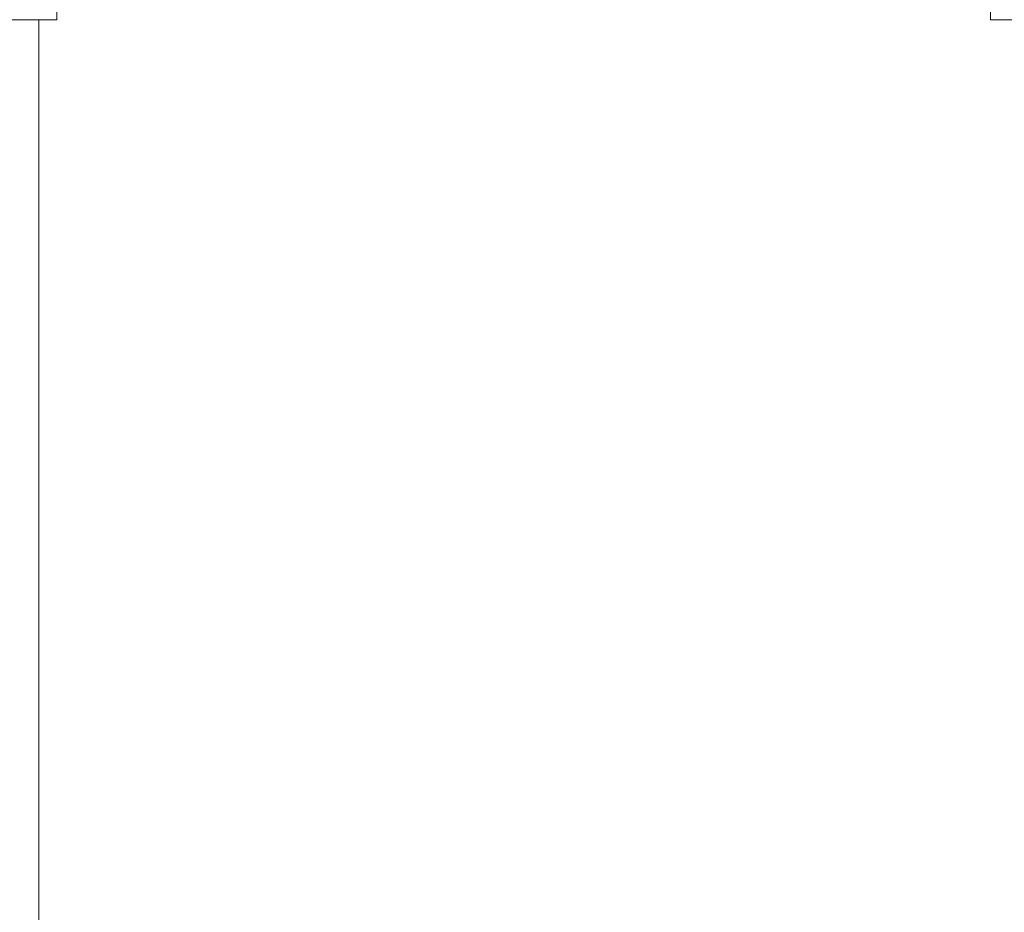
# Model space of a CAD drawing. Units: millimetres. Extents: x 35438 to 48141, y 20790 to 29266.
# Drawn here: x 41498 to 43181, y 24757 to 26284 of the extents above; entities that cross this region are included whole.
import ezdxf

# ---------------------------------------------------------------- set-up
doc = ezdxf.new("R2010")
doc.units = ezdxf.units.MM
doc.header["$PDSIZE"] = -1
doc.layers.get('0').update_dxf_attribs({"color": 1})
doc.layers.add('TIPTAP', color=6, linetype='Continuous')
doc.layers.add('TIPTAP_DIM', color=9, linetype='Continuous')
doc.styles.get("Standard").update_dxf_attribs({"font": 'arial.ttf'})
doc.dimstyles.new('000000002E6C9198', dxfattribs={"dimscale": 100, "dimtxt": 1, "dimasz": 1, "dimexe": 1, "dimexo": 1, "dimgap": 1, "dimtad": 1, "dimdec": 0, "dimtxsty": 'Standard', "dimblk": 'OBLIQUE', "dimcen": 2.5, "dimdle": 1, "dimadec": 0, "dimazin": 0, "dimtfac": 1, "dimtdec": 0, "dimtmove": 0, "dimatfit": 3, "dimldrblk": 'OBLIQUE', "dimfxl": 0, "dimarcsym": 0})

# ---------------------------------------------------------------- blocks, each defined once
blk = doc.blocks.new('LM208_top')
at = {"layer": 'TIPTAP', "linetype": 'Continuous', "lineweight": 15}
for p, q in [((-798, 1100), (-798, 998)), ((798, 998), (798, 1100)), ((-798, 998), (-900, 998)), ((-829, -998), (-829, 998)), ((900, 998), (798, 998))]:
    blk.add_line(p, q, dxfattribs=at)
blk = doc.blocks.new('_Oblique')
at = {"color": 0, "linetype": 'ByBlock', "lineweight": -2}
blk.add_line((-0.5, -0.5), (0.5, 0.5), dxfattribs=at)
blk = doc.blocks.new('*D10')
at = {"layer": 'Defpoints', "color": 0}
for p in [(48041.2, 26759.1), (36306.7, 23811.1), (36306.7, 20889.7)]:
    blk.add_point(p, dxfattribs=at)
at = {"layer": 'TIPTAP_DIM', "color": 0, "linetype": 'ByBlock', "lineweight": -2}
for p, q in [((36306.7, 20989.7), (36306.7, 20789.7)), ((48041.2, 20989.7), (48041.2, 20789.7)), ((48141.2, 20889.7), (36206.7, 20889.7))]:
    blk.add_line(p, q, dxfattribs=at)
at = {"layer": 'TIPTAP_DIM', "color": 0, "lineweight": -2, "xscale": 100, "yscale": 100, "zscale": 100, "rotation": 180}
blk.add_blockref('_Oblique', (36306.7, 20889.7), dxfattribs=at)
at = {"layer": 'TIPTAP_DIM', "color": 0, "lineweight": -2, "xscale": 100, "yscale": 100, "zscale": 100}
blk.add_blockref('_Oblique', (48041.2, 20889.7), dxfattribs=at)
at = {"layer": 'TIPTAP_DIM', "color": 0, "insert": (42173.9, 21040.8), "char_height": 100, "attachment_point": 5}
blk.add_mtext('11734', dxfattribs=at)
blk = doc.blocks.new('*D11')
at = {"layer": 'Defpoints', "color": 0}
for p in [(35654.5, 29166.5), (41065.2, 29166.5), (42359.5, 21837.1)]:
    blk.add_point(p, dxfattribs=at)
at = {"layer": 'TIPTAP_DIM', "color": 0, "linetype": 'ByBlock', "lineweight": -2}
for p, q in [((35654.5, 21737.1), (35654.5, 29266.5)), ((35754.5, 29166.5), (35554.5, 29166.5)), ((35754.5, 21837.1), (35554.5, 21837.1))]:
    blk.add_line(p, q, dxfattribs=at)
at = {"layer": 'TIPTAP_DIM', "color": 0, "lineweight": -2, "xscale": 100, "yscale": 100, "zscale": 100}
for p, rotation in [((35654.5, 29166.5), 90), ((35654.5, 21837.1), 270)]:
    blk.add_blockref('_Oblique', p, dxfattribs=dict(at, rotation=rotation))
at = {"layer": 'TIPTAP_DIM', "color": 0, "insert": (35503.4, 25501.8), "char_height": 100, "attachment_point": 5, "rotation": 90}
blk.add_mtext('7329', dxfattribs=at)

msp = doc.modelspace()

# ---------------------------------------------------------------- block references
at = {"layer": 'TIPTAP_DIM'}
msp.add_blockref('LM208_top', (42359.5, 25285.1), dxfattribs=at)

# ---------------------------------------------------------------- dimensions: what is measured, and where the dimension line sits
dim = msp.add_linear_dim(base=(35654.5, 29166.5), p1=(42359.5, 21837.1), p2=(41065.2, 29166.5), angle=90, dimstyle='000000002E6C9198', dxfattribs=at)
dim.commit()
dim.dimension.update_dxf_attribs({"geometry": '*D11', "text_midpoint": (35503.4, 25501.8)})
dim = msp.add_linear_dim(base=(36306.6799, 20889.7435), p1=(48041.1528, 26759.1122), p2=(36306.6799, 23811.1122), dimstyle='000000002E6C9198', dxfattribs=at)
dim.commit()
dim.dimension.update_dxf_attribs({"geometry": '*D10', "text_midpoint": (42173.9163, 21040.8349)})

doc.saveas('drawing.dxf')
